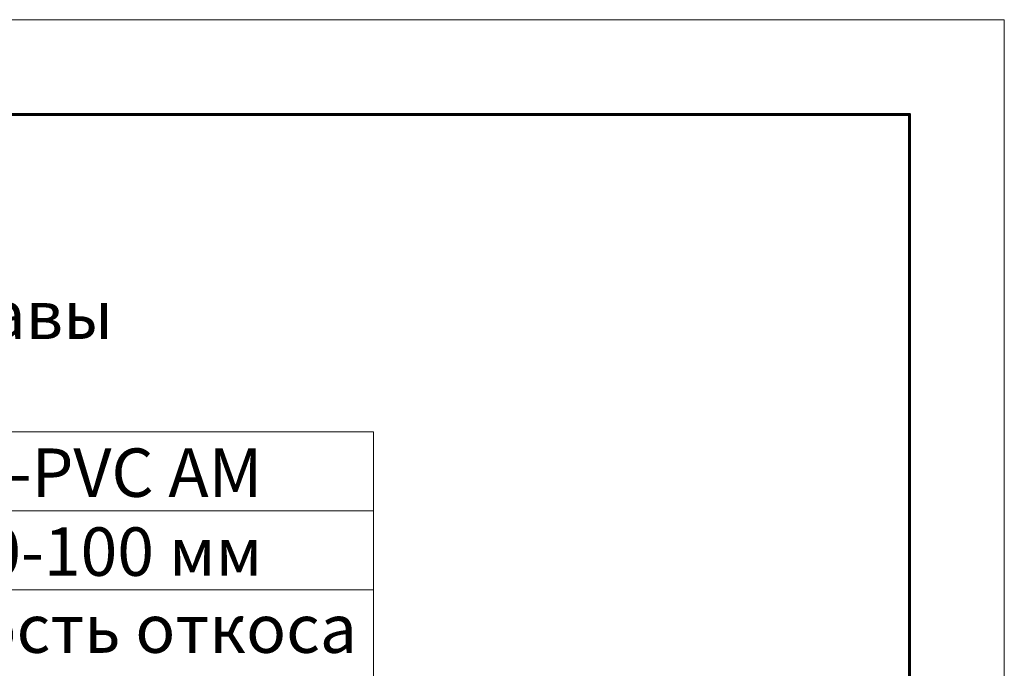
# Model space of a CAD drawing. Units: millimetres. Extents: x 479208 to 494591, y 200734 to 201033.
# Drawn here: x 486749 to 486801, y 200948 to 200982 of the extents above; entities that cross this region are included whole.
import ezdxf

# ---------------------------------------------------------------- set-up
doc = ezdxf.new("R2010")
doc.units = ezdxf.units.MM
for name, color, linetype, lineweight in [('Внутренняя рамка', 7, 'Continuous', 60), ('Граница чертежа на печать', 7, 'Continuous', 15), ('Основные линии', 7, 'Continuous', 18)]:
    doc.layers.add(name, color=color, linetype=linetype, lineweight=lineweight)
doc.styles.add('dimention', font='arial.ttf', dxfattribs={"height": 15})

msp = doc.modelspace()

# ---------------------------------------------------------------- linework, layer by layer
at = {"layer": 'Внутренняя рамка'}
msp.add_lwpolyline([(486524.062, 200777.491), (486524.062, 200977.491), (486796.062, 200977.491), (486796.062, 200777.491), (486524.062, 200777.491)], dxfattribs=at)
at = {"layer": 'Граница чертежа на печать'}
msp.add_lwpolyline([(486504.062, 200772.491), (486504.062, 200982.491), (486801.062, 200982.491), (486801.062, 200772.491), (486504.062, 200772.491)], dxfattribs=at)
at = {"layer": 'Основные линии', "color": 8}
for p, q in [((486668.135, 200960.735), (486767.768, 200960.735)), ((486767.768, 200960.735), (486767.768, 200915.522)), ((486668.135, 200956.567), (486767.768, 200956.567)), ((486668.135, 200952.399), (486767.768, 200952.399))]:
    msp.add_line(p, q, dxfattribs=at)

# ---------------------------------------------------------------- texts
at = {"layer": 'Основные линии', "style": 'dimention'}
for s, p in [('Засыпка плодородным грунтом с посевом травы', (486670.368, 200965.635)), ('Противоэрозионный геомат KMat / XGRID PET-PVC AM', (486670.368, 200957.299)), ('Засыпка плодородным грунтом                     h=50-100 мм', (486670.368, 200953.131)), ('Подготовленная и спланированная поверхность откоса', (486670.408, 200949.065))]:
    msp.add_text(s, height=2.55696, dxfattribs=at).set_placement(p)

doc.saveas('drawing.dxf')
